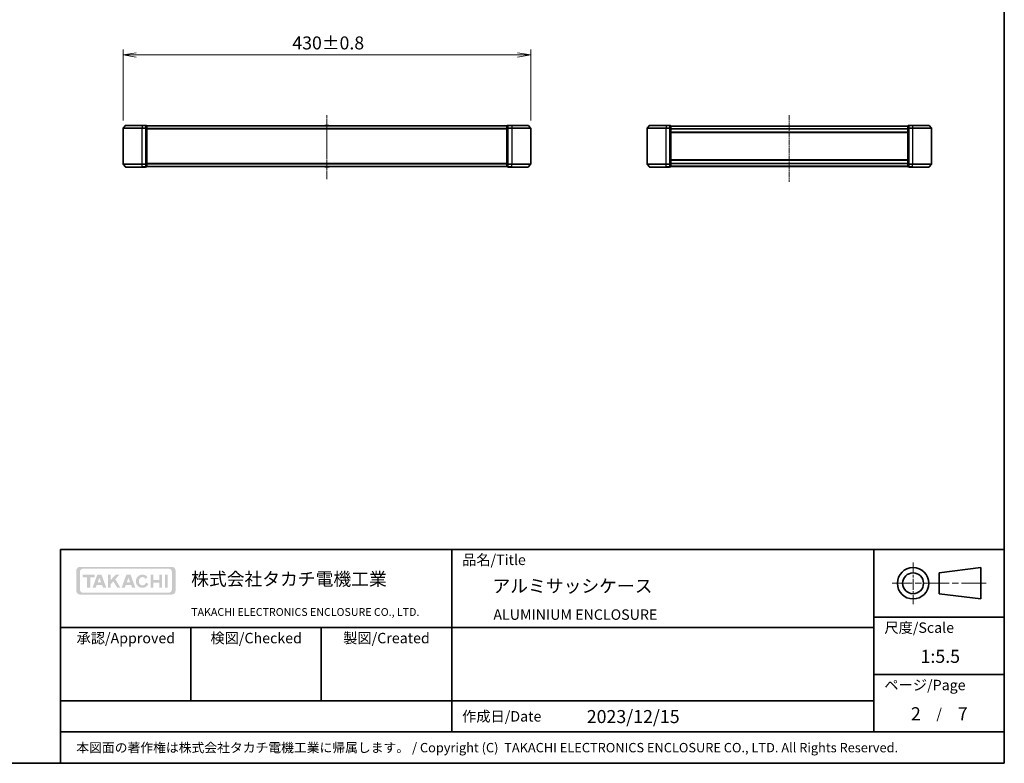
# Model space of a CAD drawing. Units: millimetres. Extents: x 0 to 8076, y 0 to 1546.
# Drawn here: x 2099 to 3138, y 0 to 784 of the extents above; entities that cross this region are included whole.
import ezdxf
from ezdxf.enums import TextEntityAlignment as Align

# ---------------------------------------------------------------- set-up
doc = ezdxf.new("R2010")
doc.units = ezdxf.units.MM
doc.linetypes.add('CHAIN', pattern=[0.35429999999999995, 0.2362, -0.0295, 0.0591, -0.0295])
for name, color, linetype, lineweight in [('Border (ISO)', 7, 'Continuous', 35), ('Centerline (ISO)', 131, 'Continuous', 18), ('Dimension (ISO)', 7, 'Continuous', 18), ('Dimension (ISO) @ 1', 7, 'Continuous', 18), ('Hatch (ISO)', 1, 'Continuous', 18), ('Title (ISO)', 7, 'Continuous', 35), ('Visible (ISO)', 7, 'Continuous', 35), ('Visible Narrow (ISO)', 7, 'Continuous', 25)]:
    doc.layers.add(name, color=color, linetype=linetype, lineweight=lineweight)
doc.styles.add('Note Text (TK)', font='MS PGothic.ttf')
doc.styles.add('文字スタイル40', font='MS PGothic.ttf')
doc.styles.add('文字スタイル67', font='arial.ttf')
doc.dimstyles.new('Default - Method 1b (TK)', dxfattribs={"dimscale": 2.5, "dimtxt": 2.5, "dimasz": 2.5, "dimexe": 1, "dimexo": 1.499999999999999, "dimgap": 1, "dimtad": 1, "dimtoh": 1, "dimrnd": 1e-08, "dimdsep": 46, "dimtxsty": 'Note Text (TK)', "dimblk": 'OPEN', "dimcen": 0.09, "dimdle": 5, "dimclrd": 100, "dimclre": 100, "dimclrt": 7, "dimadec": 1, "dimazin": 1, "dimtfac": 1, "dimtmove": 0, "dimatfit": 3, "dimldrblk": 'OPEN', "dimfxl": 1, "dimtolj": 1, "dimlwd": -1, "dimlwe": -1, "dimarcsym": 0})

# ---------------------------------------------------------------- blocks, each defined once
blk = doc.blocks.new('図面枠 tk図枠')
at = {"layer": 'Border (ISO)'}
for p in [(405.4999999999999, 289), (14.50000000000001, 8.000000000000007)]:
    blk.add_line(p, (405.4999999999999, 8.000000000000007), dxfattribs=at)
blk = doc.blocks.new('表題欄 コピー版 tk表題欄')
at = {"layer": 'Hatch (ISO)'}
h = blk.add_hatch(color=256, dxfattribs=at)
edge = h.paths.add_edge_path(flags=0)
edge.add_arc((95.444849922821, 237.346881026017), 0.5958259999999996, 269.9999999999897, 360)
edge.add_line((96.040675922821, 237.3468810260171), (96.04067592282095, 240.7585970260168))
edge.add_arc((95.44484992282096, 240.7585970260169), 0.5958259999999996, 0, 90.0000000000068)
edge.add_line((95.44484992282091, 241.3544230260169), (79.00658192282103, 241.3544230260169))
edge.add_arc((79.00658192282103, 240.7585970260169), 0.5958259999999996, 90, 180)
edge.add_line((78.41075592282102, 240.7585970260168), (78.41075592282081, 237.3468810260171))
edge.add_arc((79.00658192282081, 237.3468810260168), 0.5958259999999996, 180, 270.0000000000205)
edge.add_line((79.00658192282103, 236.7510550260168), (95.44484992282091, 236.751055026017))
edge = h.paths.add_edge_path()
edge.add_line((77.70882392282107, 241.0034570260169), (77.70882392282107, 237.1020210260171))
edge.add_arc((78.41075592282097, 237.102021026017), 0.7019319999998935, 180, 270.000000000008)
edge.add_line((78.41075592282105, 236.4000890260172), (96.04067592282101, 236.4000890260172))
edge.add_arc((96.040675922821, 237.102021026017), 0.7019319999998921, 270, 360)
edge.add_line((96.7426079228209, 237.1020210260171), (96.74260792282098, 241.0034570260169))
edge.add_arc((96.04067592282107, 241.003457026017), 0.7019319999998921, 0, 90.00000000000873)
edge.add_line((96.04067592282095, 241.705389026017), (78.41075592282105, 241.7053890260169))
edge.add_arc((78.41075592282105, 241.0034570260169), 0.7019319999999984, 90.00000000000072, 180)
for points in [[(78.94128592282102, 240.1954190260171), (78.94128592282102, 239.7056990260171), (79.79013392282097, 239.7056990260171), (79.79013392282097, 237.7060090260171), (80.37779792282102, 237.7060090260171), (80.37779792282102, 239.7056990260171), (81.22664592282104, 239.7056990260171), (81.22664592282104, 240.1954190260171)], [(85.55355153134052, 237.7060090260171), (84.81294043548178, 238.9396854897348), (84.28739592282106, 238.3724785432585), (84.28739592282106, 237.7060090260171), (83.76502792282103, 237.7060090260171), (83.76502792282103, 240.1954190260171), (84.28739592282106, 240.1954190260171), (84.28739592282106, 239.1472136578642), (85.2586086041826, 240.1954190260171), (85.97643794456017, 240.1954190260171), (85.18872726044239, 239.3452627384302), (86.172817922821, 237.7060090260171)], [(91.96090243223207, 240.1954190260171), (91.96090243223207, 237.7060090260171), (92.4791894322321, 237.7060090260171), (92.4791894322321, 238.7058540260171), (93.63819343223211, 238.7058540260171), (93.63819343223211, 237.7060090260171), (94.15648043223207, 237.7060090260171), (94.15648043223207, 240.1954190260171), (93.63819343223211, 240.1954190260171), (93.63819343223211, 239.195574026017), (92.4791894322321, 239.195574026017), (92.4791894322321, 240.1954190260171)], [(94.71149643223212, 240.1954190260171), (94.71149643223212, 237.7060090260171), (95.2338644322322, 237.7060090260171), (95.2338644322322, 240.1954190260171)]]:
    blk.add_hatch(color=256, dxfattribs=at).paths.add_polyline_path(points)
h = blk.add_hatch(color=256, dxfattribs=at)
h.paths.add_polyline_path([(82.45967999495221, 238.7589070260171), (81.8218998506899, 238.7589070260171), (82.14078992282104, 239.627313026017)], flags=0)
h.paths.add_polyline_path([(82.64850318183746, 238.2447010260171), (81.63307666380464, 238.2447010260171), (81.43526189659153, 237.7060090260171), (80.81854592282102, 237.7060090260171), (81.73268992282102, 240.1954190260171), (82.54888992282102, 240.1954190260171), (83.46303392282098, 237.7060090260171), (82.84631794905052, 237.7060090260171)])
h = blk.add_hatch(color=256, dxfattribs=at)
h.paths.add_polyline_path([(87.39654585068993, 238.7589070260171), (88.03432599495216, 238.7589070260171), (87.71543592282107, 239.627313026017)], flags=0)
h.paths.add_polyline_path([(87.00990789659151, 237.7060090260171), (87.20772266380467, 238.2447010260171), (88.22314918183736, 238.2447010260171), (88.42096394905047, 237.7060090260171), (89.03767992282091, 237.7060090260171), (88.123535922821, 240.1954190260171), (87.30733592282104, 240.1954190260171), (86.39319192282105, 237.7060090260171)])
h = blk.add_hatch(color=256, dxfattribs=at)
edge = h.paths.add_edge_path()
edge.add_arc((90.39257192282079, 238.9507140260171), 1.273272000000011, 38.55054079078439, 336.5820184016556)
edge.add_line((91.56096443223191, 238.4446700260172), (91.04202846323602, 238.6694270587604))
edge.add_ellipse((90.392571922821, 238.9507140260171), major_axis=(0, -0.7998759999999119), ratio=0.8673469387756529, start_angle=128.5505407907963, end_angle=426.582018401653, ccw=False)
edge.add_line((90.96328818027123, 239.4055047731898), (91.38834540645578, 239.7442231660233))
at = {"layer": 'Title (ISO)'}
for p, q in [((74.70882392282105, 245.052739026017), (255.7088239228211, 245.052739026017)), ((74.70882392282105, 204.052739026017), (74.70882392282105, 245.052739026017)), ((149.7088239228211, 245.052739026017), (149.7088239228211, 210.052739026017)), ((230.7088239228211, 245.052739026017), (230.7088239228211, 210.052739026017)), ((255.7088239228211, 245.052739026017), (255.7088239228211, 204.052739026017)), ((243.2088239228211, 240.552739026017), (251.2088239228211, 241.552739026017)), ((243.2088239228211, 240.552739026017), (243.2088239228211, 236.552739026017)), ((251.2088239228211, 235.552739026017), (251.2088239228211, 241.552739026017)), ((243.2088239228211, 236.552739026017), (251.2088239228211, 235.552739026017)), ((230.7088239228211, 232.052739026017), (255.7088239228211, 232.052739026017)), ((74.70882392282105, 230.052739026017), (230.7088239228211, 230.0527390260171)), ((99.70882392282105, 230.052739026017), (99.70882392282108, 216.052739026017)), ((124.708823922821, 230.052739026017), (124.708823922821, 216.052739026017)), ((230.7088239228211, 221.052739026017), (255.7088239228211, 221.052739026017)), ((74.70882392282105, 216.052739026017), (230.7088239228211, 216.052739026017)), ((255.7088239228211, 210.052739026017), (74.70882392282105, 210.052739026017)), ((74.70882392282105, 204.052739026017), (255.7088239228211, 204.052739026017))]:
    blk.add_line(p, q, dxfattribs=at)
at = {"layer": 'Title (ISO)', "color": 4, "linetype": 'CHAIN', "lineweight": 18, "ltscale": 8.889559745788574}
blk.add_line((238.2088239228211, 242.5527390260171), (238.2088239228211, 234.552739026017), dxfattribs=at)
at = {"layer": 'Title (ISO)', "color": 4, "linetype": 'CHAIN', "lineweight": 18, "ltscale": 20.00163269042969}
blk.add_line((252.2088239228211, 238.552739026017), (234.2088239228211, 238.552739026017), dxfattribs=at)
at = {"layer": 'Title (ISO)'}
for radius in [3, 2]:
    blk.add_circle((238.2088239228211, 238.5527390260171), radius, dxfattribs=at)
at = {"layer": 'Title (ISO)', "color": 1, "char_height": 2.000000029802322, "line_spacing_factor": 1.5, "style": 'Note Text (TK)'}
for s, insert, attachment_point in [('\\fＭＳ Ｐゴシック|b0|i0;{\\H2.0000;品名/Title}', (151.708823922821, 243.052739026017), 4), ('\\fＭＳ Ｐゴシック|b0|i0;{\\H2.0000;尺度/Scale}', (232.7088239228211, 230.052739026017), 4), ('\\fＭＳ Ｐゴシック|b0|i0;{\\H2.0000;承認/Approved}', (87.20882392282105, 228.052739026017), 5), ('\\fＭＳ Ｐゴシック|b0|i0;{\\H2.0000;検図/Checked}', (112.208823922821, 228.0527390260171), 5), ('\\fＭＳ Ｐゴシック|b0|i0;{\\H2.0000;製図/Created}', (137.208823922821, 228.052739026017), 5), ('\\fＭＳ Ｐゴシック|b0|i0;{\\H2.0000;ページ/Page}', (232.7088239228211, 219.052739026017), 4), ('\\fＭＳ Ｐゴシック|b0|i0;{\\H2.0000;作成日/Date}', (151.708823922821, 213.052739026017), 4)]:
    blk.add_mtext(s, dxfattribs=dict(at, insert=insert, attachment_point=attachment_point))
at = {"layer": 'Title (ISO)', "color": 7, "line_spacing_factor": 1.5, "style": 'Note Text (TK)'}
for s, insert, char_height, attachment_point in [('株式会社タカチ電機工業', (99.74260792282095, 239.052739026017), 2.5, 4), ('\\fArial|b0|i0;{\\H1.4986;TAKACHI ELECTRONICS ENCLOSURE CO., LTD.}', (99.74260792282095, 233.052739026017), 1.49859994649887, 4), ('\\fＭＳ Ｐゴシック|b0|i0;{\\H2.0000;/}', (243.2088239228211, 213.5527390260171), 2.000000029802322, 5), ('\\fMS PGothic|b0|i0;{\\H1.8000;本図面の著作権は株式会社タカチ電機工業に帰属します。 / Copyright (C)\xa0 TAKACHI ELECTRONICS ENCLOSURE CO., LTD. All Rights Reserved.}', (77.70882392282107, 207.052739026017), 1.800000071525573, 4)]:
    blk.add_mtext(s, dxfattribs=dict(at, insert=insert, char_height=char_height, attachment_point=attachment_point))
at = {"layer": 'Title (ISO)', "color": 7}
for tag, p, height, style in [('<品名>_001', (157.5383693773665, 236.7885344805625), 2.5, 'Note Text (TK)'), ('<Title>_001', (157.708823922821, 231.5520568828656), 2.000000029802322, '文字スタイル67'), ('<尺度>_001', (239.6434830137302, 223.302739026017), 2.5, 'Note Text (TK)'), ('<型番>_001', (157.6576875571527, 219.9930798731327), 3.000000119209289, '文字スタイル40'), ('作成日_001', (175.617914831912, 211.7814322078352), 2.5, 'Note Text (TK)'), ('<ページ_No.>_001', (237.7997330137302, 212.302739026017), 2.5, 'Note Text (TK)'), ('<総ページ数>_001', (246.7926307410029, 212.302739026017), 2.5, 'Note Text (TK)')]:
    blk.add_attdef(tag, p, '', height=height, dxfattribs=dict(at, style=style))
at = {"layer": 'Title (ISO)', "color": 7, "style": 'Note Text (TK)'}
blk.add_attdef('<部品サイズ>', text='', height=2.5, dxfattribs=at).set_placement((112.208823922821, 213.052739026017), align=Align.MIDDLE_CENTER)
blk = doc.blocks.new('_Open')
at = {"color": 0, "linetype": 'ByBlock', "lineweight": -2}
for p, q in [((-1, 0.1666666666666666), (0, 0)), ((-1, -0.1666666666666666), (0, 0)), ((0, 0), (-1, 0))]:
    blk.add_line(p, q, dxfattribs=at)
blk = doc.blocks.new('*D38')
at = {"layer": 'Defpoints', "color": 0}
for p in [(2638.351305741644, 746.8613918042402), (2208.351305741662, 669.4358677342602), (2638.351305741644, 669.4358677342603)]:
    blk.add_point(p, dxfattribs=at)
at = {"layer": 'Dimension (ISO)', "color": 100}
for p, q in [((2208.351305741662, 677.6858677342602), (2208.351305741662, 752.3613918042402)), ((2638.351305741644, 677.6858677342603), (2638.351305741644, 752.3613918042402)), ((2222.101305741662, 746.8613918042402), (2624.601305741644, 746.8613918042402))]:
    blk.add_line(p, q, dxfattribs=at)
at = {"layer": 'Dimension (ISO)', "color": 100, "xscale": 13.75, "yscale": 13.75, "zscale": 13.75, "rotation": 180}
blk.add_blockref('_Open', (2208.351305741662, 746.8613918042402), dxfattribs=at)
at = {"layer": 'Dimension (ISO)', "color": 100, "xscale": 13.75, "yscale": 13.75, "zscale": 13.75}
blk.add_blockref('_Open', (2638.351305741644, 746.8613918042402), dxfattribs=at)
at = {"layer": 'Dimension (ISO)', "color": 7, "insert": (2386.927730297092, 759.4333217205582), "char_height": 13.75, "attachment_point": 4, "style": 'Note Text (TK)'}
blk.add_mtext('\\A1;\\fMS PGothic|b0|i0;{\\H13.6950;430±0.}\\fSegoe UI|b0|i0;{\\H13.6950;8}', dxfattribs=at)

msp = doc.modelspace()

# ---------------------------------------------------------------- linework, layer by layer
at = {"layer": 'Centerline (ISO)', "linetype": 'CHAIN', "ltscale": 13.66624736785889}
msp.add_line((2423.351305741653, 683.1858677342601), (2423.351305741653, 615.5433125937247), dxfattribs=at)
at = {"layer": 'Centerline (ISO)', "linetype": 'CHAIN', "ltscale": 23.99096870422363}
msp.add_line((2911.182337191546, 683.1858677342603), (2911.182337191546, 612.9822096721543), dxfattribs=at)
at = {"layer": 'Visible (ISO)'}
for p, q in [((2208.351305741662, 669.4358677342602), (2208.351305741662, 631.653097695369)), ((2210.761351841578, 672.4365380347137), (2208.420839357783, 669.6279230541596)), ((2210.991818225457, 672.5444827148146), (2228.351305741757, 672.5444827148146)), ((2232.051305741757, 672.5444827148145), (2228.351305741757, 672.5444827148145)), ((2233.051305741755, 672.2444827148145), (2232.351305741754, 672.2444827148145)), ((2232.35130574177, 669.4358677342602), (2232.351305741757, 672.2444827148145)), ((2232.35130574177, 631.653097695369), (2232.35130574177, 669.4358677342602)), ((2233.351305741752, 671.9444827148146), (2233.351305741751, 672.0444827148146)), ((2613.351305741752, 672.0444827148146), (2233.351305741751, 672.0444827148146)), ((2233.351305741767, 669.2548427666694), (2233.351305741754, 671.9444827148146)), ((2233.351305741767, 631.8341226629597), (2233.351305741767, 669.2548427666694)), ((2421.042154226617, 672.1534803849338), (2420.971305741039, 672.0444827148146)), ((2425.492768532202, 672.2444827148146), (2421.209842949877, 672.2444827148146)), ((2425.660457255462, 672.1534803849338), (2425.731305741039, 672.0444827148146)), ((2613.351305741752, 672.0444827148146), (2613.351305741753, 671.9444827148146)), ((2613.351305741798, 671.9444827148146), (2613.351305741818, 669.2548427666695)), ((2613.351305741818, 669.2548427666695), (2613.351305741818, 631.8341226629597)), ((2614.351305741798, 672.2444827148145), (2613.651305741798, 672.2444827148145)), ((2614.351305741801, 672.2444827148145), (2614.351305741823, 669.4358677342602)), ((2614.351305741823, 669.4358677342602), (2614.351305741823, 631.653097695369)), ((2618.351305741802, 672.5444827148145), (2614.651305741802, 672.5444827148145)), ((2618.351305741802, 672.5444827148146), (2635.710793257848, 672.5444827148146)), ((2635.941259641727, 672.436538034714), (2638.281772125523, 669.6279230541596)), ((2638.351305741644, 631.653097695369), (2638.351305741644, 669.4358677342602)), ((2761.182337191547, 669.4358677342602), (2761.182337191547, 631.653097695369)), ((2763.592383291463, 672.4365380347137), (2761.251870807668, 669.6279230541596)), ((2763.822849675342, 672.5444827148146), (2781.182337191705, 672.5444827148146)), ((2784.882337191705, 672.5444827148146), (2781.182337191705, 672.5444827148146)), ((2785.882337191701, 672.2444827148145), (2785.182337191702, 672.2444827148145)), ((2785.182337191726, 669.4358677342603), (2785.182337191705, 672.2444827148145)), ((2785.182337191726, 631.653097695369), (2785.182337191726, 669.4358677342603)), ((2786.182337191722, 669.2548427666695), (2786.182337191701, 671.9444827148146)), ((3036.182337191693, 671.8444827148154), (2786.182337191696, 671.8444827148148)), ((2786.182337191722, 631.8341226629597), (2786.182337191722, 669.2548427666695)), ((2786.182337191717, 665.0444827148149), (3036.182337191716, 665.0444827148154)), ((3036.182337191699, 671.9444827148144), (3036.182337191719, 669.2548427666694)), ((3036.182337191719, 669.2548427666694), (3036.18233719172, 631.8341226629597)), ((3037.182337191699, 672.2444827148145), (3036.482337191699, 672.2444827148145)), ((3037.182337191703, 672.2444827148145), (3037.182337191723, 669.43586773426)), ((3037.182337191723, 669.43586773426), (3037.182337191725, 631.653097695369)), ((3041.182337191703, 672.5444827148145), (3037.482337191703, 672.5444827148145)), ((3041.182337191703, 672.5444827148145), (3058.54182470775, 672.5444827148146)), ((3058.772291091628, 672.436538034714), (3061.112803575424, 669.6279230541596)), ((3061.182337191545, 631.6530976953692), (3061.182337191544, 669.4358677342603)), ((3036.182337191716, 636.0444827148151), (2786.182337191717, 636.0444827148146)), ((2210.761351841578, 628.6524273949153), (2208.420839357783, 631.4610423754697)), ((2228.351305741757, 628.5444827148146), (2210.991818225457, 628.5444827148146)), ((2228.351305741757, 628.5444827148146), (2232.051305741757, 628.5444827148146)), ((2232.351305741757, 628.8444827148146), (2232.35130574177, 631.653097695369)), ((2232.351305741754, 628.8444827148146), (2233.051305741755, 628.8444827148146)), ((2233.351305741754, 629.1444827148146), (2233.351305741767, 631.8341226629597)), ((2233.351305741751, 629.0444827148145), (2233.351305741752, 629.1444827148144)), ((2233.351305741751, 629.0444827148146), (2613.351305741752, 629.0444827148146)), ((2421.042154227262, 628.9354850446882), (2420.97130574168, 629.0444827148146)), ((2421.209842950522, 628.8444827148073), (2425.492768532847, 628.8444827148073)), ((2425.660457256107, 628.9354850446882), (2425.73130574169, 629.0444827148146)), ((2613.351305741818, 631.8341226629597), (2613.351305741798, 629.1444827148144)), ((2613.351305741753, 629.1444827148144), (2613.351305741752, 629.0444827148145)), ((2613.651305741798, 628.8444827148146), (2614.351305741798, 628.8444827148146)), ((2614.351305741823, 631.653097695369), (2614.351305741801, 628.8444827148146)), ((2614.651305741802, 628.5444827148146), (2618.351305741802, 628.5444827148146)), ((2635.710793257848, 628.5444827148146), (2618.351305741802, 628.5444827148146)), ((2635.941259641727, 628.6524273949152), (2638.281772125523, 631.4610423754697)), ((2763.592383291463, 628.6524273949152), (2761.251870807668, 631.4610423754697)), ((2781.182337191705, 628.5444827148146), (2763.822849675343, 628.5444827148146)), ((2781.182337191705, 628.5444827148146), (2784.882337191705, 628.5444827148146)), ((2785.182337191705, 628.8444827148146), (2785.182337191726, 631.653097695369)), ((2785.182337191702, 628.8444827148146), (2785.882337191701, 628.8444827148146)), ((2786.182337191701, 629.1444827148146), (2786.182337191722, 631.8341226629597)), ((2786.182337191696, 629.2444827148147), (3036.182337191696, 629.2444827148151)), ((3036.18233719172, 631.8341226629597), (3036.182337191699, 629.1444827148146)), ((3036.482337191699, 628.8444827148146), (3037.182337191699, 628.8444827148146)), ((3037.182337191725, 631.653097695369), (3037.182337191703, 628.8444827148146)), ((3037.482337191703, 628.5444827148146), (3041.182337191703, 628.5444827148146)), ((3058.54182470775, 628.5444827148146), (3041.182337191703, 628.5444827148146)), ((3058.772291091629, 628.6524273949154), (3061.112803575424, 631.4610423754698))]:
    msp.add_line(p, q, dxfattribs=at)
for centre, radius, start, end in [((2208.651305741662, 669.4358677342602), 0.2999999999999999, 140.1944289077243, 180), ((2210.991818225457, 672.2444827148145), 0.2999999999999976, 90, 140.1944289077243), ((2232.051305741757, 672.2444827148145), 0.2999999999999976, 0, 90), ((2233.051305741755, 671.9444827148146), 0.2999999999999976, 0, 90), ((2421.209842949877, 672.0444827148146), 0.1999999999999999, 90, 146.9761324442088), ((2425.492768532202, 672.0444827148146), 0.1999999999999999, 33.02386755579116, 90), ((2613.651305741798, 671.9444827148146), 0.2999999999999992, 90, 180), ((2614.651305741802, 672.2444827148145), 0.3000000000000003, 90, 180), ((2635.710793257848, 672.2444827148145), 0.299999999999998, 39.80557109227564, 90), ((2638.051305741643, 669.4358677342602), 0.3000000000000003, 0, 39.80557109227564), ((2761.482337191548, 669.4358677342602), 0.3000000000000003, 140.1944289077243, 180), ((2763.822849675342, 672.2444827148145), 0.299999999999998, 90, 140.1944289077243), ((2784.882337191705, 672.2444827148145), 0.299999999999998, 0, 90), ((2785.882337191701, 671.9444827148146), 0.299999999999998, 0, 90), ((3036.482337191699, 671.9444827148144), 0.2999999999999986, 90, 180), ((3037.482337191703, 672.2444827148145), 0.2999999999999997, 90, 180), ((3058.54182470775, 672.2444827148146), 0.2999999999999974, 39.80557109227564, 90), ((3060.882337191544, 669.4358677342603), 0.2999999999999997, 0, 39.80557109227564), ((2208.651305741662, 631.653097695369), 0.3000000000000021, 180, 219.8055710922756), ((2210.991818225457, 628.8444827148146), 0.2999999999999976, 219.8055710922756, 270), ((2232.051305741757, 628.8444827148146), 0.2999999999999999, 270, 0), ((2233.051305741755, 629.1444827148146), 0.2999999999999999, 270, 0), ((2421.209842950522, 629.0444827148073), 0.1999999999999999, 213.0238675557912, 270), ((2425.492768532847, 629.0444827148073), 0.1999999999999998, 270, 326.9761324442088), ((2613.651305741798, 629.1444827148144), 0.299999999999998, 180, 270), ((2614.651305741802, 628.8444827148146), 0.299999999999998, 180, 270), ((2635.710793257848, 628.8444827148146), 0.299999999999998, 270, 320.1944289077243), ((2638.051305741643, 631.653097695369), 0.3000000000000003, 320.1944289077243, 0), ((2761.482337191548, 631.653097695369), 0.3000000000000025, 180, 219.8055710922756), ((2763.822849675343, 628.8444827148146), 0.299999999999998, 219.8055710922756, 270), ((2784.882337191705, 628.8444827148146), 0.3000000000000003, 270, 0), ((2785.882337191702, 629.1444827148146), 0.3000000000000003, 270, 0), ((3036.482337191699, 629.1444827148146), 0.2999999999999974, 180, 270), ((3037.482337191703, 628.8444827148146), 0.2999999999999974, 180, 270), ((3058.54182470775, 628.8444827148147), 0.2999999999999974, 270, 320.1944289077243), ((3060.882337191545, 631.6530976953692), 0.2999999999999997, 320.1944289077243, 0)]:
    msp.add_arc(centre, radius, start, end, dxfattribs=at)
at = {"layer": 'Visible Narrow (ISO)'}
for p, q in [((2228.351305741771, 669.4358677342602), (2208.351305741662, 669.4358677342602)), ((2208.420839357783, 669.6279230541596), (2228.35130574177, 669.6279230541596)), ((2228.351305741758, 672.4365380347137), (2210.761351841578, 672.4365380347137)), ((2228.351305741758, 672.4365380347137), (2228.351305741757, 672.5444827148145)), ((2228.351305741758, 672.4365380347137), (2232.051305741757, 672.4365380347137)), ((2228.351305741758, 672.4365380347137), (2228.35130574177, 669.6279230541595)), ((2232.051305741771, 669.6279230541595), (2228.35130574177, 669.6279230541595)), ((2228.35130574177, 669.6279230541596), (2228.351305741771, 669.4358677342602)), ((2228.351305741771, 669.4358677342602), (2232.051305741771, 669.4358677342602)), ((2228.351305741771, 631.653097695369), (2228.351305741771, 669.4358677342602)), ((2232.051305741757, 672.4365380347137), (2232.051305741757, 672.5444827148145)), ((2232.051305741757, 672.4365380347137), (2232.051305741771, 669.6279230541595)), ((2232.051305741771, 669.4358677342602), (2232.05130574177, 669.6279230541596)), ((2232.051305741771, 669.4358677342602), (2232.35130574177, 669.4358677342602)), ((2232.051305741771, 669.4358677342602), (2232.051305741771, 631.653097695369)), ((2232.351305741756, 672.1365380347139), (2233.051305741756, 672.1365380347139)), ((2233.051305741768, 669.4468980865687), (2232.351305741768, 669.4468980865687)), ((2232.351305741769, 669.2548427666694), (2233.051305741768, 669.2548427666694)), ((2233.051305741756, 672.136538034714), (2233.051305741755, 672.2444827148145)), ((2233.051305741756, 672.1365380347139), (2233.051305741768, 669.4468980865687)), ((2233.051305741768, 669.2548427666694), (2233.051305741768, 669.4468980865687)), ((2233.051305741768, 669.2548427666694), (2233.351305741767, 669.2548427666694)), ((2233.051305741768, 669.2548427666694), (2233.051305741768, 631.8341226629597)), ((2233.351305741752, 671.936538034714), (2613.351305741753, 671.936538034714)), ((2613.351305741765, 669.1279230541595), (2233.351305741765, 669.1279230541595)), ((2233.351305741766, 668.9358677342601), (2613.351305741766, 668.9358677342601)), ((2425.660457255462, 672.1534803849338), (2421.042154226617, 672.1534803849338)), ((2613.351305741818, 669.2548427666695), (2613.651305741821, 669.2548427666695)), ((2613.651305741798, 672.2444827148145), (2613.6513057418, 672.136538034714)), ((2613.65130574182, 669.4468980865687), (2613.6513057418, 672.136538034714)), ((2613.6513057418, 672.136538034714), (2614.3513057418, 672.136538034714)), ((2613.65130574182, 669.4468980865689), (2613.651305741821, 669.2548427666695)), ((2614.35130574182, 669.4468980865687), (2613.65130574182, 669.4468980865687)), ((2613.651305741821, 631.8341226629597), (2613.651305741821, 669.2548427666695)), ((2613.651305741821, 669.2548427666695), (2614.351305741822, 669.2548427666695)), ((2614.351305741823, 669.4358677342602), (2614.651305741825, 669.4358677342602)), ((2614.651305741802, 672.5444827148146), (2614.651305741804, 672.436538034714)), ((2614.651305741804, 672.4365380347137), (2618.351305741803, 672.4365380347137)), ((2614.651305741825, 669.6279230541596), (2614.651305741804, 672.4365380347137)), ((2618.351305741825, 669.6279230541596), (2614.651305741825, 669.6279230541596)), ((2614.651305741825, 669.6279230541596), (2614.651305741825, 669.4358677342602)), ((2614.651305741825, 669.4358677342602), (2618.351305741826, 669.4358677342602)), ((2614.651305741825, 631.653097695369), (2614.651305741825, 669.4358677342602)), ((2618.351305741803, 672.436538034714), (2618.351305741802, 672.5444827148146)), ((2635.941259641727, 672.436538034714), (2618.351305741803, 672.436538034714)), ((2618.351305741803, 672.4365380347137), (2618.351305741825, 669.6279230541596)), ((2618.351305741825, 669.6279230541596), (2618.351305741825, 669.4358677342602)), ((2618.351305741825, 669.6279230541595), (2638.281772125523, 669.6279230541596)), ((2638.351305741644, 669.4358677342602), (2618.351305741825, 669.43586773426)), ((2618.351305741826, 669.4358677342602), (2618.351305741826, 631.653097695369)), ((2781.182337191729, 669.4358677342602), (2761.182337191547, 669.43586773426)), ((2761.251870807668, 669.6279230541595), (2781.182337191728, 669.6279230541596)), ((2781.182337191707, 672.436538034714), (2763.592383291463, 672.436538034714)), ((2781.182337191707, 672.436538034714), (2781.182337191705, 672.5444827148146)), ((2781.182337191707, 672.436538034714), (2784.882337191707, 672.436538034714)), ((2781.182337191707, 672.436538034714), (2781.182337191728, 669.6279230541596)), ((2784.882337191728, 669.6279230541596), (2781.182337191728, 669.6279230541596)), ((2781.182337191728, 669.6279230541596), (2781.182337191729, 669.4358677342602)), ((2781.182337191729, 669.4358677342602), (2784.882337191729, 669.4358677342603)), ((2781.182337191729, 631.653097695369), (2781.182337191729, 669.4358677342602)), ((2784.882337191707, 672.436538034714), (2784.882337191705, 672.5444827148146)), ((2784.882337191707, 672.436538034714), (2784.882337191728, 669.6279230541596)), ((2784.882337191729, 669.4358677342603), (2784.882337191728, 669.6279230541596)), ((2784.882337191729, 669.4358677342603), (2785.182337191726, 669.4358677342603)), ((2784.882337191729, 669.4358677342603), (2784.882337191729, 631.653097695369)), ((2785.182337191704, 672.136538034714), (2785.882337191703, 672.136538034714)), ((2785.882337191724, 669.4468980865689), (2785.182337191724, 669.4468980865689)), ((2785.182337191725, 669.2548427666695), (2785.882337191724, 669.2548427666695)), ((2785.882337191703, 672.136538034714), (2785.882337191701, 672.2444827148145)), ((2785.882337191703, 672.136538034714), (2785.882337191724, 669.4468980865689)), ((2785.882337191724, 669.2548427666695), (2785.882337191723, 669.4468980865689)), ((2785.882337191724, 669.2548427666695), (2786.182337191722, 669.2548427666695)), ((2785.882337191724, 669.2548427666695), (2785.882337191724, 631.8341226629597)), ((2786.182337191698, 671.736538034714), (3036.182337191696, 671.7365380347147)), ((3036.182337191717, 668.9279230541601), (2786.182337191719, 668.9279230541597)), ((2786.18233719172, 668.7358677342603), (3036.182337191718, 668.7358677342611)), ((3036.182337191718, 665.3444827148153), (2786.18233719172, 665.3444827148147)), ((3036.182337191719, 669.2548427666694), (3036.482337191722, 669.2548427666694)), ((3036.482337191699, 672.2444827148145), (3036.482337191701, 672.1365380347139)), ((3036.482337191721, 669.4468980865687), (3036.482337191701, 672.1365380347139)), ((3036.482337191701, 672.1365380347139), (3037.182337191701, 672.1365380347139)), ((3036.482337191721, 669.4468980865687), (3036.482337191722, 669.2548427666694)), ((3037.182337191722, 669.4468980865687), (3036.482337191721, 669.4468980865687)), ((3036.482337191722, 631.8341226629597), (3036.482337191722, 669.2548427666694)), ((3036.482337191722, 669.2548427666694), (3037.182337191723, 669.2548427666694)), ((3037.182337191723, 669.43586773426), (3037.482337191727, 669.43586773426)), ((3037.482337191703, 672.5444827148145), (3037.482337191705, 672.4365380347137)), ((3037.482337191705, 672.4365380347137), (3041.182337191705, 672.4365380347137)), ((3037.482337191726, 669.6279230541595), (3037.482337191705, 672.4365380347137)), ((3041.182337191726, 669.6279230541595), (3037.482337191726, 669.6279230541595)), ((3037.482337191726, 669.6279230541595), (3037.482337191727, 669.43586773426)), ((3037.482337191727, 669.43586773426), (3041.182337191726, 669.4358677342602)), ((3037.482337191727, 631.653097695369), (3037.482337191727, 669.43586773426)), ((3041.182337191705, 672.4365380347137), (3041.182337191703, 672.5444827148145)), ((3058.772291091628, 672.436538034714), (3041.182337191705, 672.4365380347137)), ((3041.182337191705, 672.4365380347137), (3041.182337191726, 669.6279230541595)), ((3041.182337191726, 669.6279230541596), (3041.182337191726, 669.4358677342602)), ((3041.182337191726, 669.6279230541595), (3061.112803575424, 669.6279230541596)), ((3061.182337191544, 669.4358677342603), (3041.182337191727, 669.4358677342602)), ((3041.182337191726, 669.4358677342602), (3041.182337191727, 631.653097695369)), ((2786.18233719172, 635.7444827148145), (3036.182337191719, 635.7444827148151)), ((2208.351305741662, 631.653097695369), (2228.351305741771, 631.653097695369)), ((2228.35130574177, 631.4610423754697), (2208.420839357783, 631.4610423754697)), ((2210.761351841578, 628.6524273949153), (2228.351305741758, 628.6524273949153)), ((2232.051305741771, 631.653097695369), (2228.351305741771, 631.653097695369)), ((2228.35130574177, 631.4610423754697), (2228.351305741771, 631.653097695369)), ((2228.35130574177, 631.4610423754697), (2232.051305741771, 631.4610423754697)), ((2228.351305741758, 628.6524273949152), (2228.35130574177, 631.4610423754697)), ((2232.051305741757, 628.6524273949152), (2228.351305741758, 628.6524273949152)), ((2228.351305741758, 628.6524273949152), (2228.351305741757, 628.5444827148146)), ((2232.35130574177, 631.653097695369), (2232.051305741771, 631.653097695369)), ((2232.05130574177, 631.4610423754697), (2232.051305741771, 631.653097695369)), ((2232.051305741771, 631.4610423754697), (2232.051305741757, 628.6524273949152)), ((2232.051305741757, 628.5444827148146), (2232.051305741757, 628.6524273949152)), ((2233.051305741768, 631.8341226629597), (2232.351305741769, 631.8341226629597)), ((2232.351305741768, 631.6420673430603), (2233.051305741768, 631.6420673430603)), ((2233.051305741756, 628.9524273949153), (2232.351305741756, 628.9524273949153)), ((2233.351305741767, 631.8341226629597), (2233.051305741768, 631.8341226629597)), ((2233.051305741768, 631.6420673430603), (2233.051305741768, 631.8341226629597)), ((2233.051305741768, 631.6420673430603), (2233.051305741756, 628.9524273949153)), ((2233.051305741755, 628.8444827148146), (2233.051305741756, 628.9524273949153)), ((2613.351305741766, 632.153097695369), (2233.351305741766, 632.153097695369)), ((2233.351305741765, 631.9610423754697), (2613.351305741765, 631.9610423754697)), ((2613.351305741753, 629.1524273949153), (2233.351305741752, 629.1524273949153)), ((2421.042154227262, 628.9354850446882), (2425.660457256107, 628.9354850446882)), ((2613.651305741821, 631.8341226629597), (2613.351305741818, 631.8341226629597)), ((2613.651305741821, 631.8341226629597), (2613.65130574182, 631.6420673430601)), ((2614.351305741822, 631.8341226629597), (2613.651305741821, 631.8341226629597)), ((2613.6513057418, 628.9524273949153), (2613.65130574182, 631.6420673430603)), ((2613.65130574182, 631.6420673430603), (2614.35130574182, 631.6420673430603)), ((2613.6513057418, 628.952427394915), (2613.651305741798, 628.8444827148144)), ((2614.3513057418, 628.9524273949153), (2613.6513057418, 628.9524273949153)), ((2614.651305741825, 631.653097695369), (2614.351305741823, 631.653097695369)), ((2618.351305741826, 631.653097695369), (2614.651305741825, 631.653097695369)), ((2614.651305741825, 631.653097695369), (2614.651305741825, 631.4610423754694)), ((2614.651305741825, 631.4610423754697), (2618.351305741825, 631.4610423754697)), ((2614.651305741804, 628.6524273949152), (2614.651305741825, 631.4610423754697)), ((2618.351305741803, 628.6524273949152), (2614.651305741804, 628.6524273949152)), ((2614.651305741804, 628.6524273949152), (2614.651305741802, 628.5444827148146)), ((2618.351305741825, 631.4610423754694), (2618.351305741825, 631.653097695369)), ((2618.351305741825, 631.653097695369), (2638.351305741644, 631.653097695369)), ((2638.281772125523, 631.4610423754697), (2618.351305741825, 631.4610423754694)), ((2618.351305741803, 628.6524273949152), (2618.351305741825, 631.4610423754697)), ((2618.351305741803, 628.6524273949152), (2618.351305741802, 628.5444827148146)), ((2618.351305741803, 628.6524273949152), (2635.941259641727, 628.6524273949152)), ((2761.182337191547, 631.653097695369), (2781.182337191729, 631.653097695369)), ((2781.182337191729, 631.4610423754697), (2761.251870807668, 631.4610423754694)), ((2763.592383291463, 628.6524273949152), (2781.182337191707, 628.6524273949152)), ((2784.882337191729, 631.653097695369), (2781.182337191729, 631.653097695369)), ((2781.182337191728, 631.4610423754697), (2781.182337191729, 631.653097695369)), ((2781.182337191729, 631.4610423754697), (2784.882337191728, 631.4610423754697)), ((2781.182337191707, 628.6524273949152), (2781.182337191729, 631.4610423754697)), ((2784.882337191707, 628.6524273949152), (2781.182337191707, 628.6524273949152)), ((2781.182337191707, 628.6524273949152), (2781.182337191705, 628.5444827148146)), ((2785.182337191726, 631.653097695369), (2784.882337191729, 631.653097695369)), ((2784.882337191728, 631.4610423754697), (2784.882337191729, 631.653097695369)), ((2784.882337191728, 631.4610423754697), (2784.882337191707, 628.6524273949152)), ((2784.882337191705, 628.5444827148146), (2784.882337191707, 628.6524273949152)), ((2785.882337191724, 631.8341226629597), (2785.182337191725, 631.8341226629597)), ((2785.182337191724, 631.6420673430603), (2785.882337191724, 631.6420673430603)), ((2785.882337191703, 628.9524273949153), (2785.182337191704, 628.9524273949153)), ((2786.182337191722, 631.8341226629597), (2785.882337191724, 631.8341226629597)), ((2785.882337191724, 631.6420673430603), (2785.882337191724, 631.8341226629597)), ((2785.882337191724, 631.6420673430603), (2785.882337191703, 628.9524273949153)), ((2785.882337191702, 628.8444827148146), (2785.882337191703, 628.9524273949153)), ((3036.182337191719, 632.3530976953695), (2786.18233719172, 632.353097695369)), ((2786.182337191719, 632.1610423754697), (3036.182337191718, 632.1610423754703)), ((3036.182337191697, 629.3524273949159), (2786.182337191698, 629.3524273949153)), ((3036.482337191722, 631.8341226629597), (3036.182337191719, 631.8341226629597)), ((3036.482337191722, 631.8341226629597), (3036.482337191721, 631.6420673430603)), ((3037.182337191723, 631.8341226629597), (3036.482337191722, 631.8341226629597)), ((3036.482337191702, 628.9524273949153), (3036.482337191722, 631.6420673430603)), ((3036.482337191722, 631.6420673430603), (3037.182337191722, 631.6420673430603)), ((3036.482337191701, 628.9524273949153), (3036.482337191699, 628.8444827148146)), ((3037.182337191701, 628.9524273949153), (3036.482337191702, 628.9524273949153)), ((3037.482337191727, 631.653097695369), (3037.182337191723, 631.653097695369)), ((3041.182337191727, 631.653097695369), (3037.482337191727, 631.653097695369)), ((3037.482337191727, 631.653097695369), (3037.482337191726, 631.4610423754694)), ((3037.482337191727, 631.4610423754697), (3041.182337191726, 631.4610423754697)), ((3037.482337191705, 628.6524273949152), (3037.482337191727, 631.4610423754697)), ((3041.182337191705, 628.6524273949153), (3037.482337191705, 628.6524273949152)), ((3037.482337191705, 628.6524273949152), (3037.482337191703, 628.5444827148146)), ((3041.182337191726, 631.4610423754697), (3041.182337191727, 631.653097695369)), ((3041.182337191727, 631.653097695369), (3061.182337191544, 631.6530976953692)), ((3061.112803575424, 631.4610423754698), (3041.182337191726, 631.4610423754697)), ((3041.182337191705, 628.6524273949153), (3041.182337191726, 631.4610423754697)), ((3041.182337191705, 628.6524273949152), (3041.182337191703, 628.5444827148146)), ((3041.182337191705, 628.6524273949153), (3058.772291091628, 628.6524273949154))]:
    msp.add_line(p, q, dxfattribs=at)
for centre, major_axis, ratio, start_param, end_param in [((2232.051305741757, 672.2444827148145), (0.3000000000000003, 0), 0.640184399664483, 2.04065e-11, 1.57079632680141), ((2232.051305741769, 669.4358677342602), (0.2999999999999966, 0), 0.6401843996644792, 0, 1.57079632678708), ((2233.051305741755, 671.9444827148146), (0.2999999999999993, 0), 0.6401843996644758, 2.04065e-11, 1.57079632680141), ((2233.051305741767, 669.2548427666694), (0.2999999999999983, 0), 0.640184399664476, 0, 1.57079632678708), ((2613.651305741798, 671.9444827148146), (-0.2999999999999968, 0), 0.6401843996644797, 4.712388980370359, 6.283185307189522), ((2613.651305741818, 669.2548427666695), (-0.2999999999999994, 0), 0.6401843996644839, 4.712388980394459, 6.28318530721394), ((2614.651305741802, 672.2444827148145), (-0.2999999999999951, 0), 0.6401843996644833, 4.712388980370359, 6.283185307189522), ((2614.651305741823, 669.4358677342602), (-0.2999999999999994, 0), 0.6401843996644798, 4.712388980394459, 6.28318530721394), ((2784.882337191705, 672.2444827148145), (0.3000000000000006, 8e-16), 0.6401843996644851, 3.43495e-11, 1.570796326805316), ((2784.882337191727, 669.4358677342603), (0.2999999999999968, 8e-16), 0.6401843996644817, 0, 1.570796326781868), ((2785.882337191701, 671.9444827148146), (0.2999999999999994, 8e-16), 0.6401843996644782, 3.43495e-11, 1.570796326805316), ((2785.882337191722, 669.2548427666695), (0.2999999999999985, 8e-16), 0.640184399664478, 0, 1.570796326781868), ((3036.482337191699, 671.9444827148144), (-0.2999999999999967, -2.1e-15), 0.6401843996644802, 4.712388980371658, 6.28318530719002), ((3036.482337191719, 669.2548427666694), (-0.2999999999999994, -2.1e-15), 0.6401843996644843, 4.712388980395106, 6.283185307213929), ((3037.482337191703, 672.2444827148145), (-0.299999999999995, -2.1e-15), 0.6401843996644838, 4.712388980371658, 6.28318530719002), ((3037.482337191724, 669.43586773426), (-0.2999999999999994, -2.1e-15), 0.64018439966448, 4.712388980395106, 6.283185307213929), ((2232.051305741769, 631.653097695369), (0.3000000000000003, 0), 0.6401843996644832, 4.712388980378175, 6.283185307159177), ((2232.051305741757, 628.8444827148146), (0.2999999999999949, -7e-16), 0.6401843996644866, 4.712388980392507, 6.28318530717343), ((2233.051305741767, 631.8341226629597), (0.2999999999999993, 0), 0.64018439966448, 4.712388980378175, 6.283185307159177), ((2233.051305741755, 629.1444827148146), (0.2999999999999983, 0), 0.6401843996644797, 4.712388980392505, 6.283185307173421), ((2613.651305741818, 631.8341226629597), (-0.2999999999999985, 0), 0.6401843996644802, 0, 1.570796326809226), ((2613.651305741798, 629.1444827148144), (-0.2999999999999984, 0), 0.6401843996644888, 0, 1.570796326785126), ((2614.651305741823, 631.653097695369), (-0.2999999999999985, 0), 0.6401843996644802, 0, 1.570796326809226), ((2614.651305741802, 628.8444827148146), (-0.2999999999999994, 0), 0.6401843996644873, 0, 1.570796326785126), ((2784.882337191727, 631.653097695369), (0.3000000000000006, 8e-16), 0.6401843996644816, 4.712388980374266, 6.283185307145228), ((2784.882337191705, 628.8444827148146), (0.2999999999999951, 1e-16), 0.6401843996644853, 4.712388980397715, 6.283185307169146), ((2785.882337191722, 631.8341226629597), (0.2999999999999994, 8e-16), 0.6401843996644788, 4.712388980374266, 6.283185307145228), ((2785.882337191702, 629.1444827148146), (0.2999999999999985, 8e-16), 0.640184399664478, 4.712388980397714, 6.283185307169137), ((3036.482337191719, 631.8341226629597), (-0.2999999999999984, -2.1e-15), 0.6401843996644776, 0, 1.570796326807919), ((3036.482337191699, 629.1444827148146), (-0.2999999999999983, -2.1e-15), 0.6401843996644861, 0, 1.570796326784471), ((3037.482337191724, 631.653097695369), (-0.2999999999999984, -2.1e-15), 0.6401843996644776, 0, 1.570796326807919), ((3037.482337191703, 628.8444827148146), (-0.2999999999999994, -2.1e-15), 0.6401843996644845, 0, 1.570796326784471)]:
    msp.add_ellipse(centre, major_axis=major_axis, ratio=ratio, start_param=start_param, end_param=end_param, dxfattribs=at)

# ---------------------------------------------------------------- block references
at = {"xscale": 5.5, "yscale": 5.5, "zscale": 5.5}
msp.add_blockref('図面枠 tk図枠', (907.7499999999998, -44.00000000000004), dxfattribs=at)
ref = msp.add_blockref('表題欄 コピー版 tk表題欄', (1731.601468424484, -1122.290064643093), dxfattribs=dict(xscale=5.5, yscale=5.5, zscale=5.5))
ref.add_attrib('<品名>_001', 'アルミサッシケース', (2598.0625, 180.0468749999999), dxfattribs={"layer": 'Title (ISO)', "color": 7, "height": 13.75, "style": 'Note Text (TK)'})
ref.add_attrib('<尺度>_001', '1:5.5', (3049.640625, 105.875), dxfattribs={"layer": 'Title (ISO)', "color": 7, "height": 13.75, "style": 'Note Text (TK)'})
ref.add_attrib('作成日_001', '2023/12/15', (2697.499998509883, 42.39062479161648), dxfattribs={"layer": 'Title (ISO)', "color": 7, "height": 13.75, "style": 'Note Text (TK)'})
ref.add_attrib('<Title>_001', 'ALUMINIUM ENCLOSURE', (2599, 151.246248212667), dxfattribs={"layer": 'Title (ISO)', "color": 7, "height": 11.00000016391277, "style": '文字スタイル67'})
ref.add_attrib('<ページ_No.>_001', '2', (3039.499999999999, 45.37499999999996), dxfattribs={"layer": 'Title (ISO)', "color": 7, "height": 13.75, "style": 'Note Text (TK)'})
ref.add_attrib('<総ページ数>_001', '7', (3088.9609375, 45.37499999999996), dxfattribs={"layer": 'Title (ISO)', "color": 7, "height": 13.75, "style": 'Note Text (TK)'})

# ---------------------------------------------------------------- dimensions: what is measured, and where the dimension line sits
at = {"layer": 'Dimension (ISO) @ 1', "color": 100}
dim = msp.add_linear_dim(base=(2638.351305741644, 746.8613918042402), p1=(2208.351305741662, 669.4358677342602), p2=(2638.351305741644, 669.4358677342603), angle=180, text='\\fMS PGothic|b0|i0;{\\H13.6950;<>±0.}\\fSegoe UI|b0|i0;{\\H13.6950;8}', dimstyle='Default - Method 1b (TK)', override={"dimscale": 1, "dimtxt": 13.75, "dimasz": 13.75, "dimexe": 5.5, "dimexo": 8.249999999999998, "dimgap": 5.5, "dimdec": 2, "dimcen": 0.4950000000000001, "dimtol": 0, "dimlim": 0, "dimtp": 0, "dimtm": 0, "dimtdec": 2, "dimtix": 0, "dimtofl": 0, "dimtmove": 0, "dimatfit": 1}, dxfattribs=at)
dim.commit()
dim.dimension.update_dxf_attribs({"geometry": '*D38', "text_midpoint": (2423.351305741653, 746.8613918042402), "dimtype": 128})

doc.saveas('drawing.dxf')
